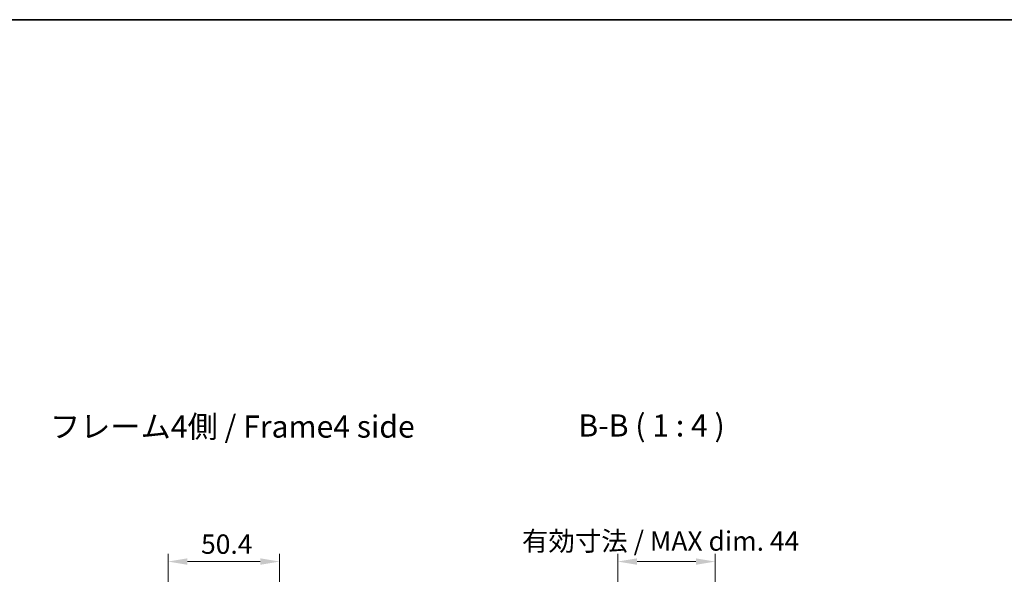
# Model space of a CAD drawing. Units: millimetres. Extents: x 51 to 6151, y 19 to 1152.
# Drawn here: x 2104 to 2549, y 902 to 1152 of the extents above; entities that cross this region are included whole.
import ezdxf

# ---------------------------------------------------------------- set-up
doc = ezdxf.new("R2010")
doc.units = ezdxf.units.MM
doc.header["$LTSCALE"] = 3.5
doc.layers.get('Defpoints').update_dxf_attribs({"lineweight": 25})
for name, color, linetype, lineweight in [('Border (ISO)', 7, 'Continuous', 35), ('Dimension (ISO)', 7, 'Continuous', 18), ('Dimension (ISO) @ 1', 7, 'Continuous', 18), ('Symbol (ISO)', 7, 'Continuous', 18)]:
    doc.layers.add(name, color=color, linetype=linetype, lineweight=lineweight)
doc.styles.add('Note Text (TK)', font='txt')
doc.dimstyles.new('Default - Method 1b (TK)', dxfattribs={"dimscale": 3.5, "dimtxt": 2.5, "dimasz": 2.5, "dimexe": 1, "dimexo": 1.5, "dimgap": 1, "dimtad": 1, "dimtoh": 1, "dimrnd": 1e-08, "dimdsep": 46, "dimtxsty": 'Note Text (TK)', "dimcen": 0.09, "dimdle": 5, "dimclrd": 100, "dimclre": 100, "dimclrt": 7, "dimadec": 1, "dimazin": 1, "dimtfac": 1, "dimtmove": 0, "dimatfit": 3, "dimfxl": 1, "dimtolj": 1, "dimlwd": -1, "dimlwe": -1, "dimarcsym": 0})

# ---------------------------------------------------------------- blocks, each defined once
blk = doc.blocks.new('図面枠 tk図枠')
at = {"layer": 'Border (ISO)'}
blk.add_line((14.5, 289), (405.5, 289), dxfattribs=at)
blk = doc.blocks.new('*D62')
at = {"layer": 'Defpoints', "color": 0}
for p in [(2221.43, 907.39), (2171.03, 856.93), (2221.43, 847.76)]:
    blk.add_point(p, dxfattribs=at)
at = {"layer": 'Dimension (ISO)', "color": 100}
for p, q in [((2171.03, 862.18), (2171.03, 910.89)), ((2179.78, 907.39), (2212.68, 907.39)), ((2221.43, 853.01), (2221.43, 910.89))]:
    blk.add_line(p, q, dxfattribs=at)
for points in [[(2179.78, 908.85), (2179.78, 905.93), (2171.03, 907.39)], [(2212.68, 908.85), (2212.68, 905.93), (2221.43, 907.39)]]:
    blk.add_solid(points, dxfattribs=at)
at = {"layer": 'Dimension (ISO)', "color": 7, "insert": (2185.96, 915.26), "char_height": 8.75, "attachment_point": 4, "style": 'Note Text (TK)'}
blk.add_mtext('\\A1;50.4', dxfattribs=at)
blk = doc.blocks.new('*D71')
at = {"layer": 'Defpoints', "color": 0}
for p in [(2418.13, 907.39), (2374.08, 851.76), (2418.13, 851.71)]:
    blk.add_point(p, dxfattribs=at)
at = {"layer": 'Dimension (ISO)', "color": 100}
for p, q in [((2374.08, 857.01), (2374.08, 910.89)), ((2382.83, 907.39), (2409.38, 907.39)), ((2418.13, 856.96), (2418.13, 910.89))]:
    blk.add_line(p, q, dxfattribs=at)
for points in [[(2382.83, 908.85), (2382.83, 905.93), (2374.08, 907.39)], [(2409.38, 908.85), (2409.38, 905.93), (2418.13, 907.39)]]:
    blk.add_solid(points, dxfattribs=at)
at = {"layer": 'Dimension (ISO)', "color": 7, "insert": (2330.85, 916.66), "char_height": 8.75, "attachment_point": 4, "style": 'Note Text (TK)'}
blk.add_mtext('\\A1;有効寸法 / MAX dim. 44', dxfattribs=at)

msp = doc.modelspace()

# ---------------------------------------------------------------- block references
at = {"xscale": 4, "yscale": 4, "zscale": 4}
msp.add_blockref('図面枠 tk図枠', (1371.25, -4), dxfattribs=at)

# ---------------------------------------------------------------- texts
at = {"layer": 'Symbol (ISO)', "color": 7, "insert": (2117.722, 967.039), "char_height": 10, "width": 171.691, "attachment_point": 4, "line_spacing_factor": 1.5, "style": 'Note Text (TK)'}
msp.add_mtext('{フレーム4側 / Frame4 side}', dxfattribs=at)
at = {"layer": 'Symbol (ISO)', "color": 7, "insert": (2356.324, 960.712), "char_height": 10, "attachment_point": 7, "style": 'Note Text (TK)'}
msp.add_mtext('B-B ( 1 : 4 )', dxfattribs=at)

# ---------------------------------------------------------------- dimensions: what is measured, and where the dimension line sits
at = {"layer": 'Dimension (ISO) @ 1', "color": 100}
dim = msp.add_linear_dim(base=(2418.132, 907.388), p1=(2374.082, 851.757), p2=(2418.132, 851.707), angle=180, text='有効寸法 / MAX dim. <>', dimstyle='Default - Method 1b (TK)', override={"dimscale": 1, "dimtxt": 8.75, "dimasz": 8.75, "dimexe": 3.5, "dimexo": 5.25, "dimgap": 3.5, "dimtoh": 0, "dimdec": 0, "dimcen": 0.315, "dimtp": 0, "dimtm": 0, "dimtdec": 2, "dimtix": 0, "dimtofl": 0, "dimtmove": 0, "dimatfit": 1}, dxfattribs=at)
dim.commit()
dim.dimension.update_dxf_attribs({"geometry": '*D71', "text_midpoint": (2396.107, 907.388), "dimtype": 128})
dim = msp.add_linear_dim(base=(2221.433, 907.388), p1=(2171.033, 856.927), p2=(2221.433, 847.757), angle=180, dimstyle='Default - Method 1b (TK)', override={"dimscale": 1, "dimtxt": 8.75, "dimasz": 8.75, "dimexe": 3.5, "dimexo": 5.25, "dimgap": 3.5, "dimtoh": 0, "dimdec": 2, "dimcen": 0.315, "dimtp": 0, "dimtm": 0, "dimtdec": 2, "dimtix": 0, "dimtofl": 0, "dimtmove": 0, "dimatfit": 1}, dxfattribs=at)
dim.commit()
dim.dimension.update_dxf_attribs({"geometry": '*D62', "text_midpoint": (2196.279, 907.388), "dimtype": 128})

doc.saveas('drawing.dxf')
